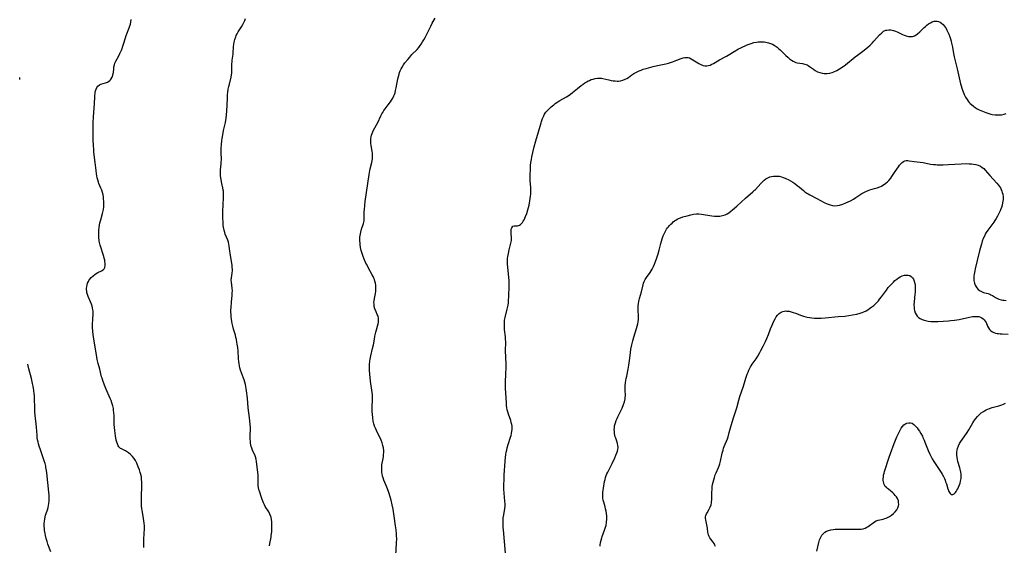
# Model space of a CAD drawing. Units: inches. Extents: x 2050551 to 2055989, y 179448 to 184894.
# Drawn here: x 2050633 to 2050933, y 181712 to 181873 of the extents above; entities that cross this region are included whole.
import ezdxf

# ---------------------------------------------------------------- set-up
doc = ezdxf.new("R2010")
doc.units = ezdxf.units.IN
doc.header["$MEASUREMENT"] = 0
doc.layers.add('c_27_T14S_R18E', color=5, linetype='Continuous')

msp = doc.modelspace()

# ---------------------------------------------------------------- linework, layer by layer
at = {"layer": 'c_27_T14S_R18E', "elevation": 1084}
for points in [[(2050632.71, 181854.4), (2050632.71, 181854.43), (2050632.7, 181854.99), (2050632.69, 181855.07)], [(2050642.23, 181710.28), (2050641.31, 181712.64), (2050641.03, 181713.48), (2050640.77, 181714.33), (2050640.55, 181715.23), (2050640.41, 181715.91), (2050640.29, 181716.76), (2050640.22, 181717.45), (2050640.19, 181718.14), (2050640.2, 181718.81), (2050640.26, 181719.64), (2050640.36, 181720.3), (2050640.49, 181720.96), (2050640.61, 181721.46), (2050640.76, 181721.95), (2050641.15, 181723.12), (2050641.36, 181723.8), (2050641.5, 181724.39), (2050641.6, 181725.07), (2050641.66, 181725.84), (2050641.68, 181726.62), (2050641.64, 181727.61), (2050641.57, 181728.5), (2050640.96, 181734.37), (2050640.86, 181735.13), (2050640.71, 181736.06), (2050640.62, 181736.43), (2050640.41, 181737.25), (2050640.16, 181738.06), (2050638.99, 181741.41), (2050638.62, 181742.55), (2050638.44, 181743.2), (2050638.28, 181743.85), (2050638.15, 181744.51), (2050638.04, 181745.19), (2050637.97, 181745.88), (2050637.79, 181748.35), (2050637.57, 181750.23), (2050637.42, 181751.8), (2050637.35, 181753.06), (2050637.3, 181754.17), (2050637.25, 181757.14), (2050637.2, 181757.95), (2050637.15, 181758.45), (2050637.02, 181759.55), (2050636.79, 181760.89), (2050636.63, 181761.65), (2050636.27, 181763.16), (2050635.51, 181766.12), (2050635.28, 181767.07), (2050635.18, 181767.56)]]:
    msp.add_lwpolyline(points, dxfattribs=at)
at = {"layer": 'c_27_T14S_R18E'}
for points in [[(2050670.56, 181711.63, 1086), (2050670.55, 181713.2, 1086), (2050670.57, 181714.17, 1086), (2050670.73, 181717.37, 1086), (2050670.73, 181718.27, 1086), (2050670.68, 181718.99, 1086), (2050670.6, 181719.7, 1086), (2050670.37, 181721.13, 1086), (2050670.05, 181722.88, 1086), (2050669.96, 181723.56, 1086), (2050669.88, 181724.24, 1086), (2050669.85, 181724.78, 1086), (2050669.84, 181725.96, 1086), (2050669.9, 181731.56, 1086), (2050669.87, 181732.5, 1086), (2050669.81, 181733.13, 1086), (2050669.68, 181733.84, 1086), (2050669.49, 181734.54, 1086), (2050669.22, 181735.35, 1086), (2050668.88, 181736.24, 1086), (2050668.39, 181737.36, 1086), (2050667.97, 181738.17, 1086), (2050667.58, 181738.77, 1086), (2050667.06, 181739.41, 1086), (2050666.51, 181739.99, 1086), (2050665.88, 181740.52, 1086), (2050665.24, 181740.95, 1086), (2050664.94, 181741.11, 1086), (2050663.79, 181741.68, 1086), (2050663.49, 181741.86, 1086), (2050663.23, 181742.07, 1086), (2050662.98, 181742.33, 1086), (2050662.76, 181742.64, 1086), (2050662.62, 181742.89, 1086), (2050662.48, 181743.22, 1086), (2050662.3, 181743.77, 1086), (2050662.15, 181744.37, 1086), (2050661.92, 181745.64, 1086), (2050661.67, 181747.35, 1086), (2050661.58, 181748.19, 1086), (2050661.52, 181749.19, 1086), (2050661.49, 181750.02, 1086), (2050661.47, 181751.84, 1086), (2050661.43, 181752.69, 1086), (2050661.35, 181753.53, 1086), (2050661.28, 181754, 1086), (2050661.08, 181754.88, 1086), (2050660.8, 181755.78, 1086), (2050660.55, 181756.45, 1086), (2050660.28, 181757.11, 1086), (2050658.97, 181760.17, 1086), (2050658.59, 181761.12, 1086), (2050658.04, 181762.57, 1086), (2050657.82, 181763.25, 1086), (2050657.68, 181763.73, 1086), (2050657.1, 181766.06, 1086), (2050656.63, 181767.78, 1086), (2050656.34, 181768.95, 1086), (2050656.08, 181770.35, 1086), (2050655.29, 181775.21, 1086), (2050655.12, 181776.59, 1086), (2050655.03, 181777.48, 1086), (2050654.94, 181778.81, 1086), (2050654.92, 181779.91, 1086), (2050654.95, 181781.05, 1086), (2050655.09, 181783.04, 1086), (2050655.07, 181783.77, 1086), (2050655.04, 181784.12, 1086), (2050654.94, 181784.7, 1086), (2050654.78, 181785.28, 1086), (2050654.58, 181785.86, 1086), (2050654.31, 181786.54, 1086), (2050653.62, 181788.19, 1086), (2050653.39, 181788.81, 1086), (2050653.21, 181789.44, 1086), (2050653.13, 181789.87, 1086), (2050653.09, 181790.29, 1086), (2050653.09, 181790.73, 1086), (2050653.13, 181791.16, 1086), (2050653.24, 181791.74, 1086), (2050653.42, 181792.3, 1086), (2050653.64, 181792.79, 1086), (2050653.78, 181793.05, 1086), (2050654.1, 181793.51, 1086), (2050654.53, 181794, 1086), (2050655.01, 181794.45, 1086), (2050655.73, 181795.02, 1086), (2050656.49, 181795.51, 1086), (2050657.6, 181796.07, 1086), (2050658.11, 181796.36, 1086), (2050658.42, 181796.66, 1086), (2050658.67, 181797.09, 1086), (2050658.8, 181797.71, 1086), (2050658.79, 181798.28, 1086), (2050658.71, 181798.87, 1086), (2050658.63, 181799.28, 1086), (2050658.46, 181799.93, 1086), (2050658.32, 181800.4, 1086), (2050657.25, 181803.86, 1086), (2050657.04, 181804.63, 1086), (2050656.96, 181805.05, 1086), (2050656.91, 181805.39, 1086), (2050656.83, 181806.15, 1086), (2050656.81, 181806.91, 1086), (2050656.84, 181807.73, 1086), (2050656.88, 181808.48, 1086), (2050656.95, 181809.23, 1086), (2050657.04, 181809.99, 1086), (2050657.18, 181810.73, 1086), (2050657.4, 181811.63, 1086), (2050657.99, 181813.56, 1086), (2050658.19, 181814.36, 1086), (2050658.26, 181814.76, 1086), (2050658.34, 181815.55, 1086), (2050658.37, 181816.35, 1086), (2050658.35, 181817.16, 1086), (2050658.3, 181817.99, 1086), (2050658.22, 181818.61, 1086), (2050658.12, 181819.24, 1086), (2050657.95, 181819.92, 1086), (2050657.73, 181820.61, 1086), (2050657.47, 181821.28, 1086), (2050656.87, 181822.73, 1086), (2050656.72, 181823.13, 1086), (2050656.52, 181823.77, 1086), (2050656.36, 181824.39, 1086), (2050656.23, 181825.02, 1086), (2050656.11, 181825.66, 1086), (2050655.97, 181826.69, 1086), (2050655.7, 181829.13, 1086), (2050655.33, 181832.22, 1086), (2050655.27, 181832.85, 1086), (2050655.17, 181834.52, 1086), (2050655.14, 181835.8, 1086), (2050655.11, 181839.48, 1086), (2050655.13, 181841.21, 1086), (2050655.22, 181843.03, 1086), (2050655.54, 181846.96, 1086), (2050655.59, 181849.12, 1086), (2050655.62, 181849.59, 1086), (2050655.67, 181850.05, 1086), (2050655.74, 181850.5, 1086), (2050655.84, 181850.93, 1086), (2050656.02, 181851.48, 1086), (2050656.25, 181851.97, 1086), (2050656.49, 181852.35, 1086), (2050656.99, 181852.83, 1086), (2050657.44, 181853.04, 1086), (2050658.86, 181853.41, 1086), (2050659.18, 181853.52, 1086), (2050659.44, 181853.63, 1086), (2050659.81, 181853.83, 1086), (2050660.16, 181854.08, 1086), (2050660.41, 181854.33, 1086), (2050660.64, 181854.61, 1086), (2050660.93, 181855.14, 1086), (2050661.13, 181855.73, 1086), (2050661.23, 181856.2, 1086), (2050661.29, 181856.6, 1086), (2050661.37, 181857.65, 1086), (2050661.44, 181858.25, 1086), (2050661.56, 181858.85, 1086), (2050661.76, 181859.42, 1086), (2050662.02, 181859.99, 1086), (2050662.92, 181861.66, 1086), (2050663.26, 181862.35, 1086), (2050663.54, 181862.96, 1086), (2050663.8, 181863.6, 1086), (2050664.16, 181864.57, 1086), (2050664.35, 181865.15, 1086), (2050664.93, 181867.14, 1086), (2050665.17, 181867.85, 1086), (2050665.37, 181868.38, 1086), (2050666.12, 181870.21, 1086), (2050666.31, 181870.77, 1086), (2050666.47, 181871.35, 1086), (2050666.62, 181872.02, 1086), (2050666.73, 181872.7, 1086)], [(2050694.23, 181834.46, 1088), (2050694.34, 181835.76, 1088), (2050694.41, 181836.38, 1088), (2050694.61, 181837.56, 1088), (2050694.87, 181838.81, 1088), (2050695.44, 181841.26, 1088), (2050695.67, 181842.61, 1088), (2050695.79, 181843.56, 1088), (2050695.91, 181844.89, 1088), (2050695.99, 181846.57, 1088), (2050696.07, 181848.77, 1088), (2050696.13, 181849.73, 1088), (2050696.21, 181850.58, 1088), (2050696.33, 181851.43, 1088), (2050696.49, 181852.28, 1088), (2050696.65, 181853.03, 1088), (2050697.18, 181855.13, 1088), (2050697.33, 181855.86, 1088), (2050697.4, 181856.34, 1088), (2050697.45, 181857.32, 1088), (2050697.44, 181859.2, 1088), (2050697.47, 181859.77, 1088), (2050697.53, 181860.34, 1088), (2050697.78, 181862.15, 1088), (2050697.81, 181862.54, 1088), (2050697.9, 181864.34, 1088), (2050697.99, 181865.18, 1088), (2050698.1, 181865.79, 1088), (2050698.31, 181866.64, 1088), (2050698.58, 181867.46, 1088), (2050698.73, 181867.81, 1088), (2050699, 181868.34, 1088), (2050699.35, 181868.92, 1088), (2050700.35, 181870.45, 1088), (2050700.79, 181871.19, 1088), (2050701.11, 181871.84, 1088), (2050701.35, 181872.42, 1088), (2050701.56, 181873.02, 1088)], [(2050747.48, 181709.17, 1090), (2050747.69, 181712.91, 1090), (2050747.71, 181714.4, 1090), (2050747.69, 181715.14, 1090), (2050747.65, 181715.82, 1090), (2050747.53, 181716.95, 1090), (2050747.37, 181718.18, 1090), (2050746.93, 181721.18, 1090), (2050746.58, 181723.28, 1090), (2050746.31, 181724.66, 1090), (2050745.99, 181726.03, 1090), (2050745.7, 181727.12, 1090), (2050745.29, 181728.44, 1090), (2050744.92, 181729.49, 1090), (2050744.73, 181729.98, 1090), (2050743.78, 181732.18, 1090), (2050743.53, 181732.9, 1090), (2050743.4, 181733.33, 1090), (2050743.25, 181734.03, 1090), (2050743.16, 181734.64, 1090), (2050743.12, 181735.25, 1090), (2050743.13, 181736.07, 1090), (2050743.21, 181736.83, 1090), (2050743.57, 181738.76, 1090), (2050743.65, 181739.27, 1090), (2050743.72, 181739.95, 1090), (2050743.75, 181740.55, 1090), (2050743.74, 181741.15, 1090), (2050743.66, 181742.03, 1090), (2050743.52, 181742.74, 1090), (2050743.27, 181743.54, 1090), (2050742.96, 181744.33, 1090), (2050741.52, 181747.29, 1090), (2050741.21, 181748.01, 1090), (2050740.97, 181748.64, 1090), (2050740.75, 181749.39, 1090), (2050740.57, 181750.17, 1090), (2050740.4, 181751.21, 1090), (2050740.3, 181752.26, 1090), (2050740.25, 181753.02, 1090), (2050740.24, 181753.77, 1090), (2050740.24, 181754.46, 1090), (2050740.31, 181756.82, 1090), (2050740.3, 181757.5, 1090), (2050740.27, 181758.19, 1090), (2050740.14, 181759.57, 1090), (2050739.74, 181762.38, 1090), (2050739.49, 181764.54, 1090), (2050739.41, 181765.61, 1090), (2050739.39, 181766.18, 1090), (2050739.38, 181766.81, 1090), (2050739.41, 181767.44, 1090), (2050739.49, 181768.47, 1090), (2050739.57, 181769.06, 1090), (2050739.66, 181769.57, 1090), (2050739.77, 181770.08, 1090), (2050740.36, 181772.35, 1090), (2050740.58, 181773.45, 1090), (2050740.88, 181775.17, 1090), (2050741.06, 181776.08, 1090), (2050741.34, 181777.32, 1090), (2050742.03, 181779.91, 1090), (2050742.14, 181780.41, 1090), (2050742.2, 181780.9, 1090), (2050742.2, 181781.24, 1090), (2050742.15, 181781.6, 1090), (2050742, 181782.15, 1090), (2050741.77, 181782.7, 1090), (2050741.42, 181783.5, 1090), (2050741.04, 181784.48, 1090), (2050740.86, 181785.2, 1090), (2050740.78, 181785.82, 1090), (2050740.75, 181786.43, 1090), (2050740.78, 181786.92, 1090), (2050740.9, 181787.64, 1090), (2050741.24, 181789.12, 1090), (2050741.32, 181789.69, 1090), (2050741.38, 181790.28, 1090), (2050741.38, 181790.93, 1090), (2050741.34, 181791.62, 1090), (2050741.24, 181792.28, 1090), (2050741.08, 181792.93, 1090), (2050740.93, 181793.39, 1090), (2050740.75, 181793.84, 1090), (2050740.5, 181794.35, 1090), (2050740.23, 181794.86, 1090), (2050739.09, 181796.88, 1090), (2050738.56, 181797.93, 1090), (2050738.33, 181798.42, 1090), (2050737.82, 181799.62, 1090), (2050737.5, 181800.41, 1090), (2050737.28, 181801.02, 1090), (2050737.08, 181801.64, 1090), (2050736.91, 181802.24, 1090), (2050736.7, 181803.15, 1090), (2050736.57, 181804.02, 1090), (2050736.51, 181804.57, 1090), (2050736.48, 181805.11, 1090), (2050736.47, 181805.71, 1090), (2050736.5, 181806.31, 1090), (2050736.55, 181806.84, 1090), (2050736.62, 181807.36, 1090), (2050736.71, 181807.87, 1090), (2050736.93, 181808.71, 1090), (2050737.54, 181810.48, 1090), (2050737.65, 181810.91, 1090), (2050737.74, 181811.34, 1090), (2050737.79, 181811.79, 1090), (2050737.82, 181812.26, 1090), (2050737.82, 181813.99, 1090), (2050737.85, 181814.72, 1090), (2050737.97, 181815.97, 1090), (2050738.13, 181817.21, 1090), (2050739.31, 181825.42, 1090), (2050739.52, 181826.61, 1090), (2050739.64, 181827.17, 1090), (2050740.1, 181829.09, 1090), (2050740.2, 181829.63, 1090), (2050740.27, 181830.27, 1090), (2050740.31, 181830.91, 1090), (2050740.31, 181831.54, 1090), (2050740.28, 181832.04, 1090), (2050740.23, 181832.48, 1090), (2050739.9, 181834.36, 1090), (2050739.84, 181834.82, 1090), (2050739.81, 181835.28, 1090), (2050739.8, 181835.79, 1090), (2050739.84, 181836.31, 1090), (2050739.93, 181836.96, 1090), (2050740.04, 181837.43, 1090), (2050740.18, 181837.89, 1090), (2050740.4, 181838.46, 1090), (2050740.62, 181838.91, 1090), (2050741.92, 181841.34, 1090), (2050742.88, 181843.32, 1090), (2050743.21, 181843.93, 1090), (2050743.43, 181844.32, 1090), (2050743.82, 181844.94, 1090), (2050744.2, 181845.47, 1090), (2050745.11, 181846.67, 1090), (2050745.79, 181847.64, 1090), (2050746.12, 181848.16, 1090), (2050746.48, 181848.77, 1090), (2050746.8, 181849.4, 1090), (2050747.01, 181849.89, 1090), (2050747.19, 181850.39, 1090), (2050747.37, 181851.03, 1090), (2050747.55, 181851.84, 1090), (2050748.07, 181854.67, 1090), (2050748.23, 181855.34, 1090), (2050748.41, 181856, 1090), (2050748.59, 181856.53, 1090), (2050748.81, 181857.06, 1090), (2050749.08, 181857.65, 1090), (2050749.4, 181858.22, 1090), (2050749.81, 181858.88, 1090), (2050750.23, 181859.48, 1090), (2050751.05, 181860.52, 1090), (2050751.71, 181861.28, 1090), (2050752.36, 181862, 1090), (2050753.9, 181863.62, 1090), (2050754.42, 181864.22, 1090), (2050754.91, 181864.84, 1090), (2050755.18, 181865.23, 1090), (2050755.6, 181865.9, 1090), (2050755.98, 181866.57, 1090), (2050756.34, 181867.25, 1090), (2050758.08, 181870.73, 1090), (2050758.55, 181871.62, 1090), (2050759.43, 181873.17, 1090)], [(2050780.93, 181709.91, 1092), (2050780.24, 181716.95, 1092), (2050780.17, 181717.74, 1092), (2050780.14, 181718.5, 1092), (2050780.14, 181719.22, 1092), (2050780.17, 181719.92, 1092), (2050780.23, 181720.62, 1092), (2050780.36, 181721.54, 1092), (2050780.7, 181723.49, 1092), (2050780.77, 181724.24, 1092), (2050780.77, 181724.97, 1092), (2050780.73, 181725.71, 1092), (2050780.5, 181728.16, 1092), (2050780.43, 181729.37, 1092), (2050780.4, 181730.18, 1092), (2050780.4, 181730.98, 1092), (2050780.44, 181732.2, 1092), (2050780.52, 181733.77, 1092), (2050780.79, 181737.83, 1092), (2050780.91, 181739.14, 1092), (2050781, 181739.84, 1092), (2050781.14, 181740.66, 1092), (2050781.28, 181741.35, 1092), (2050781.44, 181742.04, 1092), (2050781.74, 181743.08, 1092), (2050782.47, 181745.26, 1092), (2050782.6, 181745.74, 1092), (2050782.76, 181746.4, 1092), (2050782.87, 181747.06, 1092), (2050782.91, 181747.6, 1092), (2050782.92, 181748.13, 1092), (2050782.88, 181748.64, 1092), (2050782.81, 181749.14, 1092), (2050782.67, 181749.75, 1092), (2050782.5, 181750.36, 1092), (2050781.84, 181752.31, 1092), (2050781.62, 181753, 1092), (2050781.45, 181753.63, 1092), (2050781.32, 181754.27, 1092), (2050781.22, 181754.97, 1092), (2050781.15, 181755.78, 1092), (2050780.99, 181758.76, 1092), (2050780.92, 181760.17, 1092), (2050780.92, 181761.74, 1092), (2050781.04, 181764.91, 1092), (2050781.07, 181766.16, 1092), (2050781.05, 181767.4, 1092), (2050780.97, 181769.88, 1092), (2050780.93, 181771.44, 1092), (2050780.95, 181774.51, 1092), (2050780.93, 181775.13, 1092), (2050780.87, 181775.89, 1092), (2050780.63, 181778.16, 1092), (2050780.58, 181779.01, 1092), (2050780.56, 181779.81, 1092), (2050780.6, 181780.61, 1092), (2050780.64, 181781, 1092), (2050780.81, 181781.83, 1092), (2050781.44, 181784.33, 1092), (2050781.67, 181785.54, 1092), (2050781.77, 181786.25, 1092), (2050781.85, 181786.97, 1092), (2050781.93, 181788.19, 1092), (2050782.01, 181791.47, 1092), (2050782.01, 181792.3, 1092), (2050781.98, 181793.12, 1092), (2050781.92, 181794.04, 1092), (2050781.6, 181797.19, 1092), (2050781.53, 181798.03, 1092), (2050781.51, 181798.62, 1092), (2050781.51, 181799.2, 1092), (2050781.55, 181799.79, 1092), (2050781.62, 181800.38, 1092), (2050781.78, 181801.33, 1092), (2050782.05, 181802.49, 1092), (2050782.56, 181804.45, 1092), (2050782.65, 181804.85, 1092), (2050782.7, 181805.24, 1092), (2050782.73, 181805.68, 1092), (2050782.72, 181806.1, 1092), (2050782.6, 181807.38, 1092), (2050782.59, 181808.14, 1092), (2050782.67, 181808.76, 1092), (2050782.81, 181809.2, 1092), (2050783.17, 181809.63, 1092), (2050783.52, 181809.75, 1092), (2050784.57, 181809.79, 1092), (2050784.85, 181809.84, 1092), (2050785.14, 181809.94, 1092), (2050785.47, 181810.15, 1092), (2050785.79, 181810.44, 1092), (2050786.09, 181810.8, 1092), (2050786.32, 181811.16, 1092), (2050786.54, 181811.55, 1092), (2050786.79, 181812.07, 1092), (2050787.02, 181812.62, 1092), (2050787.36, 181813.56, 1092), (2050787.71, 181814.64, 1092), (2050787.9, 181815.35, 1092), (2050788.07, 181816.08, 1092), (2050788.33, 181817.38, 1092), (2050788.44, 181818.07, 1092), (2050788.53, 181818.77, 1092), (2050788.6, 181819.47, 1092), (2050788.63, 181820.06, 1092), (2050788.63, 181820.71, 1092), (2050788.58, 181821.61, 1092), (2050788.44, 181823.54, 1092), (2050788.43, 181824.33, 1092), (2050788.43, 181825.13, 1092), (2050788.5, 181827.17, 1092), (2050788.56, 181828.14, 1092), (2050788.66, 181829.12, 1092), (2050788.78, 181829.98, 1092), (2050788.91, 181830.78, 1092), (2050789.2, 181832.16, 1092), (2050789.62, 181833.88, 1092), (2050790.12, 181835.75, 1092), (2050791.73, 181841.17, 1092), (2050791.89, 181841.65, 1092), (2050792.2, 181842.5, 1092), (2050792.56, 181843.3, 1092), (2050792.84, 181843.8, 1092), (2050793.25, 181844.4, 1092), (2050793.73, 181844.96, 1092), (2050794.1, 181845.35, 1092), (2050794.85, 181846.05, 1092), (2050795.63, 181846.71, 1092), (2050796.06, 181847.05, 1092), (2050796.81, 181847.59, 1092), (2050797.5, 181848.03, 1092), (2050799.47, 181849.13, 1092), (2050800.01, 181849.46, 1092), (2050800.76, 181849.98, 1092), (2050801.37, 181850.47, 1092), (2050802.83, 181851.65, 1092), (2050804.02, 181852.59, 1092), (2050804.56, 181853, 1092), (2050805.13, 181853.38, 1092), (2050805.7, 181853.73, 1092), (2050806.12, 181853.96, 1092), (2050806.55, 181854.16, 1092), (2050807.08, 181854.38, 1092), (2050807.61, 181854.56, 1092), (2050808.3, 181854.74, 1092), (2050808.99, 181854.84, 1092), (2050809.37, 181854.85, 1092), (2050810.15, 181854.79, 1092), (2050810.62, 181854.72, 1092), (2050812.46, 181854.3, 1092), (2050813.11, 181854.16, 1092), (2050813.73, 181854.04, 1092), (2050814.36, 181853.96, 1092), (2050814.97, 181853.93, 1092), (2050815.4, 181853.94, 1092), (2050815.94, 181854, 1092), (2050816.71, 181854.19, 1092), (2050817.43, 181854.48, 1092), (2050817.91, 181854.75, 1092), (2050818.37, 181855.06, 1092), (2050819.42, 181855.81, 1092), (2050820.09, 181856.24, 1092), (2050820.81, 181856.65, 1092), (2050821.24, 181856.86, 1092), (2050821.68, 181857.07, 1092), (2050822.29, 181857.31, 1092), (2050822.92, 181857.54, 1092), (2050823.79, 181857.81, 1092), (2050825.96, 181858.4, 1092), (2050827.22, 181858.7, 1092), (2050829.81, 181859.21, 1092), (2050830.65, 181859.43, 1092), (2050831.83, 181859.83, 1092), (2050834.44, 181860.8, 1092), (2050835.05, 181861, 1092), (2050835.63, 181861.13, 1092), (2050836.17, 181861.17, 1092), (2050836.58, 181861.12, 1092), (2050837.04, 181860.98, 1092), (2050837.54, 181860.74, 1092), (2050838.03, 181860.43, 1092), (2050839.02, 181859.77, 1092), (2050839.84, 181859.28, 1092), (2050840.5, 181858.96, 1092), (2050841.17, 181858.72, 1092), (2050841.73, 181858.61, 1092), (2050842.29, 181858.6, 1092), (2050842.82, 181858.67, 1092), (2050843.34, 181858.83, 1092), (2050843.87, 181859.06, 1092), (2050844.4, 181859.34, 1092), (2050846.22, 181860.4, 1092), (2050848.27, 181861.51, 1092), (2050848.84, 181861.84, 1092), (2050850.65, 181862.94, 1092), (2050851.98, 181863.73, 1092), (2050852.52, 181864.02, 1092), (2050853.25, 181864.39, 1092), (2050854, 181864.73, 1092), (2050854.62, 181865, 1092), (2050855.81, 181865.45, 1092), (2050856.62, 181865.68, 1092), (2050857.51, 181865.85, 1092), (2050858.02, 181865.91, 1092), (2050858.54, 181865.94, 1092), (2050859.38, 181865.92, 1092), (2050859.85, 181865.87, 1092), (2050860.32, 181865.8, 1092), (2050861.16, 181865.6, 1092), (2050861.76, 181865.4, 1092), (2050862.33, 181865.15, 1092), (2050862.88, 181864.85, 1092), (2050863.21, 181864.64, 1092), (2050863.73, 181864.25, 1092), (2050864.21, 181863.85, 1092), (2050864.67, 181863.43, 1092), (2050866.43, 181861.72, 1092), (2050867, 181861.2, 1092), (2050867.57, 181860.72, 1092), (2050868.1, 181860.32, 1092), (2050868.64, 181859.99, 1092), (2050869.05, 181859.78, 1092), (2050869.49, 181859.62, 1092), (2050869.91, 181859.51, 1092), (2050871.48, 181859.31, 1092), (2050871.85, 181859.24, 1092), (2050872.22, 181859.14, 1092), (2050872.9, 181858.86, 1092), (2050873.26, 181858.66, 1092), (2050873.61, 181858.43, 1092), (2050874.88, 181857.52, 1092), (2050875.38, 181857.19, 1092), (2050876.09, 181856.8, 1092), (2050876.84, 181856.52, 1092), (2050877.48, 181856.37, 1092), (2050878.14, 181856.27, 1092), (2050878.45, 181856.25, 1092), (2050879.04, 181856.26, 1092), (2050879.79, 181856.36, 1092), (2050880.53, 181856.55, 1092), (2050881.06, 181856.74, 1092), (2050882, 181857.18, 1092), (2050882.76, 181857.63, 1092), (2050883.58, 181858.17, 1092), (2050884.58, 181858.9, 1092), (2050887.53, 181861.29, 1092), (2050888.25, 181861.85, 1092), (2050890.33, 181863.4, 1092), (2050891.42, 181864.27, 1092), (2050892.1, 181864.88, 1092), (2050892.74, 181865.51, 1092), (2050893.27, 181866.08, 1092), (2050895.04, 181868.04, 1092), (2050895.66, 181868.66, 1092), (2050896.26, 181869.13, 1092), (2050896.91, 181869.45, 1092), (2050897.18, 181869.52, 1092), (2050897.81, 181869.59, 1092), (2050898.47, 181869.54, 1092), (2050898.88, 181869.46, 1092), (2050899.3, 181869.35, 1092), (2050899.84, 181869.16, 1092), (2050900.38, 181868.93, 1092), (2050902.05, 181868.13, 1092), (2050902.49, 181867.95, 1092), (2050903.16, 181867.72, 1092), (2050903.85, 181867.56, 1092), (2050904.48, 181867.51, 1092), (2050905.1, 181867.58, 1092), (2050905.66, 181867.78, 1092), (2050906.19, 181868.08, 1092), (2050906.57, 181868.36, 1092), (2050907.29, 181868.98, 1092), (2050908.65, 181870.29, 1092), (2050909.04, 181870.64, 1092), (2050909.43, 181870.98, 1092), (2050909.96, 181871.39, 1092), (2050910.51, 181871.75, 1092), (2050911.09, 181872.03, 1092), (2050911.67, 181872.2, 1092), (2050912.13, 181872.24, 1092), (2050912.59, 181872.2, 1092), (2050912.97, 181872.11, 1092), (2050913.47, 181871.91, 1092), (2050913.94, 181871.62, 1092), (2050914.46, 181871.17, 1092), (2050914.75, 181870.84, 1092), (2050915.06, 181870.41, 1092), (2050915.34, 181869.95, 1092), (2050915.58, 181869.5, 1092), (2050915.87, 181868.9, 1092), (2050916.13, 181868.26, 1092), (2050916.44, 181867.42, 1092), (2050916.64, 181866.79, 1092), (2050916.82, 181866.15, 1092), (2050916.98, 181865.5, 1092), (2050917.24, 181864.25, 1092), (2050917.6, 181862.33, 1092), (2050917.82, 181861.3, 1092), (2050918.7, 181857.65, 1092), (2050919.48, 181854.05, 1092), (2050919.71, 181853.11, 1092), (2050919.88, 181852.46, 1092), (2050920.08, 181851.8, 1092), (2050920.31, 181851.15, 1092), (2050920.71, 181850.15, 1092), (2050920.85, 181849.85, 1092), (2050921.25, 181849.05, 1092), (2050921.71, 181848.29, 1092), (2050922.02, 181847.85, 1092), (2050922.36, 181847.44, 1092), (2050922.7, 181847.08, 1092), (2050923.05, 181846.74, 1092), (2050923.65, 181846.25, 1092), (2050924.22, 181845.86, 1092), (2050924.82, 181845.5, 1092), (2050925.35, 181845.21, 1092), (2050925.86, 181844.96, 1092), (2050926.39, 181844.73, 1092), (2050927.46, 181844.32, 1092), (2050928.07, 181844.11, 1092), (2050928.98, 181843.86, 1092), (2050929.41, 181843.76, 1092), (2050930.24, 181843.63, 1092), (2050930.81, 181843.59, 1092), (2050931.38, 181843.59, 1092), (2050932.24, 181843.67, 1092), (2050933.04, 181843.86, 1092), (2050933.62, 181844.06, 1092)], [(2050708.92, 181712.11, 1088), (2050709.03, 181712.81, 1088), (2050709.38, 181714.72, 1088), (2050709.45, 181715.25, 1088), (2050709.51, 181715.77, 1088), (2050709.56, 181716.5, 1088), (2050709.58, 181717.23, 1088), (2050709.61, 181718.8, 1088), (2050709.59, 181719.49, 1088), (2050709.52, 181720.17, 1088), (2050709.4, 181720.83, 1088), (2050709.31, 181721.11, 1088), (2050709.02, 181721.83, 1088), (2050708.65, 181722.52, 1088), (2050707.59, 181724.15, 1088), (2050707.33, 181724.62, 1088), (2050707.06, 181725.19, 1088), (2050706.84, 181725.73, 1088), (2050706.64, 181726.29, 1088), (2050706.35, 181727.15, 1088), (2050705.91, 181728.52, 1088), (2050705.68, 181729.34, 1088), (2050705.58, 181729.8, 1088), (2050705.47, 181730.54, 1088), (2050705.43, 181731.34, 1088), (2050705.45, 181733.18, 1088), (2050705.43, 181733.83, 1088), (2050705.38, 181734.47, 1088), (2050704.95, 181737.9, 1088), (2050704.84, 181738.42, 1088), (2050704.7, 181738.93, 1088), (2050704.48, 181739.57, 1088), (2050703.74, 181741.29, 1088), (2050703.51, 181741.87, 1088), (2050703.32, 181742.47, 1088), (2050703.2, 181742.97, 1088), (2050703.12, 181743.48, 1088), (2050703.06, 181744.09, 1088), (2050703.03, 181744.64, 1088), (2050703.03, 181745.84, 1088), (2050703.07, 181747.58, 1088), (2050703.06, 181748.15, 1088), (2050702.99, 181749.25, 1088), (2050702.78, 181751.16, 1088), (2050702.39, 181754.18, 1088), (2050702.15, 181757.16, 1088), (2050702.07, 181757.94, 1088), (2050701.98, 181758.75, 1088), (2050701.78, 181760.11, 1088), (2050701.54, 181761.32, 1088), (2050701.37, 181762.06, 1088), (2050701.16, 181762.79, 1088), (2050701, 181763.27, 1088), (2050700.1, 181765.68, 1088), (2050699.88, 181766.4, 1088), (2050699.73, 181767.03, 1088), (2050699.62, 181767.68, 1088), (2050699.54, 181768.34, 1088), (2050699.46, 181769.22, 1088), (2050699.31, 181771.62, 1088), (2050699.21, 181772.66, 1088), (2050699.07, 181773.7, 1088), (2050698.98, 181774.23, 1088), (2050698.81, 181775.08, 1088), (2050698.67, 181775.69, 1088), (2050698.49, 181776.36, 1088), (2050697.93, 181778.26, 1088), (2050697.7, 181779.12, 1088), (2050697.5, 181780.01, 1088), (2050697.38, 181780.62, 1088), (2050697.29, 181781.24, 1088), (2050697.22, 181781.96, 1088), (2050697.16, 181782.74, 1088), (2050697.14, 181783.46, 1088), (2050697.14, 181784.18, 1088), (2050697.16, 181784.85, 1088), (2050697.27, 181786.47, 1088), (2050697.49, 181788.64, 1088), (2050697.54, 181789.29, 1088), (2050697.56, 181789.92, 1088), (2050697.51, 181790.76, 1088), (2050697.28, 181792.54, 1088), (2050697.24, 181793.2, 1088), (2050697.28, 181793.86, 1088), (2050697.5, 181795.31, 1088), (2050697.58, 181796.12, 1088), (2050697.58, 181796.5, 1088), (2050697.55, 181797.09, 1088), (2050697.48, 181797.68, 1088), (2050696.87, 181801.42, 1088), (2050696.78, 181802.07, 1088), (2050696.63, 181803.51, 1088), (2050696.53, 181804.17, 1088), (2050696.39, 181804.81, 1088), (2050696.2, 181805.39, 1088), (2050695.42, 181807.18, 1088), (2050695.23, 181807.69, 1088), (2050695.03, 181808.41, 1088), (2050694.94, 181808.86, 1088), (2050694.87, 181809.31, 1088), (2050694.81, 181809.9, 1088), (2050694.74, 181811.13, 1088), (2050694.71, 181811.94, 1088), (2050694.69, 181814.18, 1088), (2050694.72, 181816.21, 1088), (2050694.86, 181818.44, 1088), (2050694.88, 181819.14, 1088), (2050694.87, 181819.79, 1088), (2050694.82, 181820.32, 1088), (2050694.78, 181820.63, 1088), (2050694.63, 181821.41, 1088), (2050694.34, 181822.72, 1088), (2050694.13, 181823.85, 1088), (2050694.05, 181824.47, 1088), (2050693.99, 181825.03, 1088), (2050693.96, 181825.56, 1088), (2050693.95, 181826.08, 1088), (2050693.99, 181826.81, 1088), (2050694.16, 181828.66, 1088), (2050694.2, 181829.24, 1088), (2050694.22, 181830.02, 1088), (2050694.2, 181832.19, 1088), (2050694.2, 181833.49, 1088), (2050694.23, 181834.46, 1088)], [(2050809.75, 181711.98, 1094), (2050809.79, 181712.35, 1094), (2050809.91, 181713.12, 1094), (2050810.07, 181713.84, 1094), (2050810.27, 181714.55, 1094), (2050810.4, 181714.98, 1094), (2050811.22, 181717.19, 1094), (2050811.43, 181717.84, 1094), (2050811.56, 181718.37, 1094), (2050811.73, 181719.37, 1094), (2050811.79, 181720.23, 1094), (2050811.76, 181721.27, 1094), (2050811.69, 181721.98, 1094), (2050811.57, 181722.68, 1094), (2050811.42, 181723.38, 1094), (2050811.26, 181724.04, 1094), (2050810.89, 181725.4, 1094), (2050810.73, 181726.06, 1094), (2050810.61, 181726.71, 1094), (2050810.56, 181727.23, 1094), (2050810.54, 181727.59, 1094), (2050810.57, 181728.36, 1094), (2050810.66, 181729.13, 1094), (2050810.75, 181729.7, 1094), (2050811.11, 181731.75, 1094), (2050811.25, 181732.38, 1094), (2050811.42, 181733, 1094), (2050811.61, 181733.53, 1094), (2050811.82, 181734.05, 1094), (2050812.1, 181734.64, 1094), (2050813.44, 181737.26, 1094), (2050814.27, 181739.02, 1094), (2050814.58, 181739.74, 1094), (2050814.88, 181740.48, 1094), (2050815.05, 181740.99, 1094), (2050815.17, 181741.5, 1094), (2050815.24, 181742.15, 1094), (2050815.18, 181742.82, 1094), (2050815.08, 181743.28, 1094), (2050814.95, 181743.75, 1094), (2050814.53, 181744.97, 1094), (2050814.4, 181745.41, 1094), (2050814.28, 181745.9, 1094), (2050814.18, 181746.4, 1094), (2050814.1, 181747.14, 1094), (2050814.09, 181747.63, 1094), (2050814.11, 181748.13, 1094), (2050814.19, 181748.74, 1094), (2050814.32, 181749.35, 1094), (2050814.41, 181749.64, 1094), (2050814.65, 181750.34, 1094), (2050814.94, 181751.02, 1094), (2050815.16, 181751.5, 1094), (2050816.08, 181753.33, 1094), (2050816.46, 181754.16, 1094), (2050816.91, 181755.25, 1094), (2050817.2, 181756.1, 1094), (2050817.39, 181756.96, 1094), (2050817.44, 181757.36, 1094), (2050817.46, 181757.94, 1094), (2050817.41, 181759.68, 1094), (2050817.4, 181760.26, 1094), (2050817.43, 181760.89, 1094), (2050817.53, 181761.92, 1094), (2050817.72, 181763.13, 1094), (2050817.86, 181763.87, 1094), (2050818.34, 181766.02, 1094), (2050818.56, 181767.26, 1094), (2050818.76, 181768.68, 1094), (2050819.03, 181771.03, 1094), (2050819.18, 181772.12, 1094), (2050819.44, 181773.45, 1094), (2050819.73, 181774.63, 1094), (2050820.05, 181775.76, 1094), (2050820.9, 181778.47, 1094), (2050821.1, 181779.17, 1094), (2050821.26, 181779.85, 1094), (2050821.38, 181780.52, 1094), (2050821.45, 181781.18, 1094), (2050821.47, 181781.84, 1094), (2050821.45, 181782.42, 1094), (2050821.37, 181783.86, 1094), (2050821.36, 181784.71, 1094), (2050821.39, 181785.38, 1094), (2050821.46, 181786.05, 1094), (2050821.56, 181786.72, 1094), (2050821.67, 181787.23, 1094), (2050821.76, 181787.59, 1094), (2050822.36, 181789.63, 1094), (2050822.9, 181791.8, 1094), (2050823.04, 181792.29, 1094), (2050823.22, 181792.75, 1094), (2050823.54, 181793.36, 1094), (2050823.92, 181793.95, 1094), (2050825.04, 181795.53, 1094), (2050825.36, 181796.03, 1094), (2050825.66, 181796.55, 1094), (2050826.08, 181797.37, 1094), (2050826.4, 181798.11, 1094), (2050826.69, 181798.86, 1094), (2050827.08, 181800.04, 1094), (2050827.43, 181801.22, 1094), (2050827.73, 181802.29, 1094), (2050828.27, 181804.33, 1094), (2050828.7, 181805.84, 1094), (2050829.01, 181806.71, 1094), (2050829.27, 181807.34, 1094), (2050829.57, 181807.96, 1094), (2050830.04, 181808.73, 1094), (2050830.32, 181809.13, 1094), (2050830.63, 181809.51, 1094), (2050830.97, 181809.9, 1094), (2050831.32, 181810.27, 1094), (2050831.69, 181810.62, 1094), (2050832.06, 181810.95, 1094), (2050832.44, 181811.25, 1094), (2050832.84, 181811.53, 1094), (2050833.23, 181811.77, 1094), (2050833.64, 181811.99, 1094), (2050834.24, 181812.25, 1094), (2050835.03, 181812.51, 1094), (2050836.27, 181812.84, 1094), (2050837.4, 181813.11, 1094), (2050838.27, 181813.28, 1094), (2050839.14, 181813.39, 1094), (2050839.85, 181813.4, 1094), (2050840.72, 181813.33, 1094), (2050843.87, 181812.83, 1094), (2050844.67, 181812.74, 1094), (2050845.35, 181812.71, 1094), (2050845.81, 181812.71, 1094), (2050846.26, 181812.74, 1094), (2050847.1, 181812.88, 1094), (2050847.53, 181813, 1094), (2050847.95, 181813.15, 1094), (2050848.51, 181813.44, 1094), (2050849.04, 181813.78, 1094), (2050849.65, 181814.25, 1094), (2050850.13, 181814.64, 1094), (2050851.44, 181815.79, 1094), (2050854.11, 181818.25, 1094), (2050856.35, 181820.14, 1094), (2050856.86, 181820.61, 1094), (2050857.16, 181820.9, 1094), (2050858.81, 181822.7, 1094), (2050859.18, 181823.08, 1094), (2050859.83, 181823.68, 1094), (2050860.36, 181824.09, 1094), (2050860.92, 181824.43, 1094), (2050861.5, 181824.68, 1094), (2050862.08, 181824.84, 1094), (2050862.68, 181824.92, 1094), (2050863.46, 181824.95, 1094), (2050864.34, 181824.87, 1094), (2050865.13, 181824.71, 1094), (2050865.65, 181824.55, 1094), (2050866.17, 181824.36, 1094), (2050866.65, 181824.15, 1094), (2050867.13, 181823.91, 1094), (2050867.83, 181823.52, 1094), (2050868.52, 181823.1, 1094), (2050869.18, 181822.66, 1094), (2050869.9, 181822.12, 1094), (2050870.61, 181821.54, 1094), (2050871.77, 181820.54, 1094), (2050872.24, 181820.18, 1094), (2050872.81, 181819.77, 1094), (2050873.26, 181819.49, 1094), (2050873.72, 181819.24, 1094), (2050875.83, 181818.15, 1094), (2050878.14, 181816.9, 1094), (2050879.07, 181816.46, 1094), (2050879.93, 181816.13, 1094), (2050880.66, 181815.93, 1094), (2050881.39, 181815.86, 1094), (2050882.11, 181815.93, 1094), (2050882.84, 181816.1, 1094), (2050883.77, 181816.42, 1094), (2050884.68, 181816.78, 1094), (2050885.44, 181817.11, 1094), (2050886.11, 181817.42, 1094), (2050887.09, 181817.95, 1094), (2050887.82, 181818.4, 1094), (2050889.56, 181819.58, 1094), (2050890.21, 181819.96, 1094), (2050890.78, 181820.23, 1094), (2050891.54, 181820.53, 1094), (2050892.08, 181820.71, 1094), (2050893.43, 181821.11, 1094), (2050894.3, 181821.39, 1094), (2050895.11, 181821.71, 1094), (2050895.57, 181821.91, 1094), (2050896, 181822.15, 1094), (2050896.5, 181822.47, 1094), (2050896.96, 181822.83, 1094), (2050897.39, 181823.22, 1094), (2050897.8, 181823.63, 1094), (2050898.4, 181824.32, 1094), (2050898.8, 181824.84, 1094), (2050899.2, 181825.38, 1094), (2050899.82, 181826.3, 1094), (2050900.74, 181827.74, 1094), (2050901.1, 181828.23, 1094), (2050901.46, 181828.68, 1094), (2050901.87, 181829.1, 1094), (2050902.28, 181829.41, 1094), (2050902.71, 181829.61, 1094), (2050903.16, 181829.68, 1094), (2050903.64, 181829.67, 1094), (2050904.07, 181829.61, 1094), (2050905.58, 181829.35, 1094), (2050907.36, 181829.17, 1094), (2050908.31, 181829.05, 1094), (2050910.54, 181828.62, 1094), (2050911.49, 181828.48, 1094), (2050912.05, 181828.43, 1094), (2050912.61, 181828.4, 1094), (2050913.35, 181828.38, 1094), (2050914.44, 181828.39, 1094), (2050916, 181828.45, 1094), (2050919.92, 181828.69, 1094), (2050921.66, 181828.74, 1094), (2050922.36, 181828.73, 1094), (2050923.05, 181828.69, 1094), (2050923.71, 181828.62, 1094), (2050924.42, 181828.49, 1094), (2050925.1, 181828.31, 1094), (2050925.79, 181828, 1094), (2050926.35, 181827.61, 1094), (2050926.8, 181827.21, 1094), (2050927.23, 181826.75, 1094), (2050928.61, 181825.17, 1094), (2050930.8, 181822.77, 1094), (2050931.31, 181822.15, 1094), (2050931.61, 181821.74, 1094), (2050931.88, 181821.32, 1094), (2050932.12, 181820.86, 1094), (2050932.31, 181820.39, 1094), (2050932.45, 181819.98, 1094), (2050932.58, 181819.4, 1094), (2050932.67, 181818.59, 1094), (2050932.67, 181817.77, 1094), (2050932.62, 181817.25, 1094), (2050932.56, 181816.78, 1094), (2050932.4, 181816.09, 1094), (2050932.2, 181815.4, 1094), (2050931.93, 181814.69, 1094), (2050931.77, 181814.3, 1094), (2050931.51, 181813.73, 1094), (2050930.98, 181812.7, 1094), (2050930.59, 181812.02, 1094), (2050930.18, 181811.36, 1094), (2050929.83, 181810.84, 1094), (2050929.31, 181810.11, 1094), (2050928.05, 181808.46, 1094), (2050927.55, 181807.72, 1094), (2050927.37, 181807.41, 1094), (2050926.98, 181806.65, 1094), (2050926.65, 181805.86, 1094), (2050926.35, 181805.04, 1094), (2050926.08, 181804.18, 1094), (2050925.69, 181802.81, 1094), (2050925.51, 181802.09, 1094), (2050924.83, 181799.16, 1094), (2050924.16, 181796.62, 1094), (2050924.03, 181796.05, 1094), (2050923.83, 181794.99, 1094), (2050923.76, 181794.36, 1094), (2050923.74, 181793.89, 1094), (2050923.75, 181793.43, 1094), (2050923.78, 181793.06, 1094), (2050923.93, 181792.32, 1094), (2050924.14, 181791.7, 1094), (2050924.44, 181791.14, 1094), (2050924.65, 181790.84, 1094), (2050925.14, 181790.33, 1094), (2050925.71, 181789.93, 1094), (2050926.31, 181789.62, 1094), (2050926.73, 181789.46, 1094), (2050927.15, 181789.33, 1094), (2050928.12, 181789.08, 1094), (2050928.7, 181788.89, 1094), (2050928.96, 181788.76, 1094), (2050929.43, 181788.5, 1094), (2050930.36, 181787.89, 1094), (2050930.77, 181787.68, 1094), (2050931.43, 181787.4, 1094), (2050932.15, 181787.2, 1094), (2050932.57, 181787.12, 1094), (2050933.05, 181787.06, 1094), (2050933.65, 181787.02, 1094)], [(2050844.93, 181711.89, 1096), (2050844.8, 181712.36, 1096), (2050844.55, 181712.85, 1096), (2050844.27, 181713.25, 1096), (2050843.53, 181714.15, 1096), (2050843.22, 181714.58, 1096), (2050842.93, 181715.14, 1096), (2050842.8, 181715.5, 1096), (2050842.7, 181715.87, 1096), (2050842.63, 181716.25, 1096), (2050842.5, 181717.46, 1096), (2050842.43, 181718.02, 1096), (2050842.32, 181718.51, 1096), (2050842.07, 181719.52, 1096), (2050841.97, 181720.03, 1096), (2050841.92, 181720.5, 1096), (2050841.94, 181720.97, 1096), (2050842.04, 181721.42, 1096), (2050842.2, 181721.86, 1096), (2050842.39, 181722.23, 1096), (2050843.03, 181723.31, 1096), (2050843.37, 181723.93, 1096), (2050843.62, 181724.6, 1096), (2050843.75, 181725.24, 1096), (2050843.79, 181725.68, 1096), (2050843.8, 181726.14, 1096), (2050843.81, 181728.29, 1096), (2050843.9, 181729.52, 1096), (2050843.96, 181730.1, 1096), (2050844.07, 181730.81, 1096), (2050844.22, 181731.52, 1096), (2050844.41, 181732.27, 1096), (2050844.61, 181732.95, 1096), (2050844.9, 181733.79, 1096), (2050845.16, 181734.41, 1096), (2050845.9, 181736.04, 1096), (2050846.09, 181736.5, 1096), (2050846.28, 181737.1, 1096), (2050846.49, 181737.91, 1096), (2050847.02, 181740.42, 1096), (2050847.25, 181741.3, 1096), (2050847.44, 181741.91, 1096), (2050847.62, 181742.4, 1096), (2050848.58, 181744.75, 1096), (2050848.79, 181745.34, 1096), (2050849.17, 181746.66, 1096), (2050849.75, 181748.86, 1096), (2050850.42, 181751.13, 1096), (2050851.43, 181754.26, 1096), (2050852.09, 181756.59, 1096), (2050852.43, 181757.69, 1096), (2050853.52, 181760.87, 1096), (2050854.25, 181763.28, 1096), (2050854.66, 181764.54, 1096), (2050854.88, 181765.13, 1096), (2050855.14, 181765.71, 1096), (2050855.67, 181766.71, 1096), (2050856.18, 181767.51, 1096), (2050857.34, 181769.23, 1096), (2050857.83, 181769.98, 1096), (2050858.49, 181771.08, 1096), (2050858.84, 181771.7, 1096), (2050859.53, 181773.02, 1096), (2050860.23, 181774.49, 1096), (2050860.62, 181775.38, 1096), (2050861.11, 181776.6, 1096), (2050861.74, 181778.29, 1096), (2050862.22, 181779.49, 1096), (2050862.67, 181780.49, 1096), (2050863.13, 181781.41, 1096), (2050863.47, 181781.97, 1096), (2050863.83, 181782.48, 1096), (2050864.38, 181783.04, 1096), (2050864.95, 181783.41, 1096), (2050865.47, 181783.62, 1096), (2050866.04, 181783.75, 1096), (2050866.45, 181783.78, 1096), (2050866.75, 181783.77, 1096), (2050867.46, 181783.68, 1096), (2050868.06, 181783.54, 1096), (2050868.66, 181783.36, 1096), (2050869.33, 181783.12, 1096), (2050871.2, 181782.39, 1096), (2050871.83, 181782.17, 1096), (2050872.54, 181781.96, 1096), (2050872.91, 181781.88, 1096), (2050873.65, 181781.76, 1096), (2050874.4, 181781.68, 1096), (2050875.16, 181781.63, 1096), (2050875.72, 181781.62, 1096), (2050877.23, 181781.64, 1096), (2050878.4, 181781.7, 1096), (2050882.39, 181782.05, 1096), (2050884.44, 181782.24, 1096), (2050885.66, 181782.4, 1096), (2050886.76, 181782.58, 1096), (2050888.04, 181782.85, 1096), (2050889.13, 181783.14, 1096), (2050889.7, 181783.33, 1096), (2050890.26, 181783.55, 1096), (2050890.94, 181783.87, 1096), (2050891.47, 181784.16, 1096), (2050891.98, 181784.49, 1096), (2050892.68, 181785, 1096), (2050893.26, 181785.48, 1096), (2050893.75, 181785.94, 1096), (2050894.22, 181786.42, 1096), (2050894.64, 181786.88, 1096), (2050895.03, 181787.35, 1096), (2050895.6, 181788.09, 1096), (2050897.12, 181790.17, 1096), (2050897.68, 181790.9, 1096), (2050898.27, 181791.6, 1096), (2050898.74, 181792.11, 1096), (2050899.22, 181792.61, 1096), (2050899.72, 181793.08, 1096), (2050900.23, 181793.5, 1096), (2050900.75, 181793.88, 1096), (2050901.28, 181794.21, 1096), (2050901.92, 181794.51, 1096), (2050902.57, 181794.7, 1096), (2050903.18, 181794.76, 1096), (2050903.73, 181794.71, 1096), (2050904.24, 181794.56, 1096), (2050904.68, 181794.3, 1096), (2050905.06, 181793.93, 1096), (2050905.36, 181793.47, 1096), (2050905.6, 181792.9, 1096), (2050905.77, 181792.2, 1096), (2050905.84, 181791.65, 1096), (2050905.88, 181791.07, 1096), (2050905.88, 181790.25, 1096), (2050905.85, 181789.56, 1096), (2050905.79, 181788.9, 1096), (2050905.56, 181786.61, 1096), (2050905.51, 181785.69, 1096), (2050905.53, 181784.81, 1096), (2050905.58, 181784.35, 1096), (2050905.67, 181783.9, 1096), (2050905.88, 181783.26, 1096), (2050906.18, 181782.68, 1096), (2050906.53, 181782.21, 1096), (2050906.91, 181781.84, 1096), (2050907.44, 181781.46, 1096), (2050908.03, 181781.16, 1096), (2050908.57, 181780.97, 1096), (2050909.05, 181780.84, 1096), (2050909.83, 181780.7, 1096), (2050910.63, 181780.62, 1096), (2050911.33, 181780.59, 1096), (2050912.07, 181780.59, 1096), (2050912.82, 181780.61, 1096), (2050916.04, 181780.78, 1096), (2050916.79, 181780.84, 1096), (2050917.9, 181780.97, 1096), (2050919.27, 181781.21, 1096), (2050922.47, 181781.91, 1096), (2050923.34, 181782.05, 1096), (2050924, 181782.11, 1096), (2050924.69, 181782.11, 1096), (2050925.27, 181782.05, 1096), (2050925.81, 181781.9, 1096), (2050926.25, 181781.68, 1096), (2050926.65, 181781.39, 1096), (2050926.97, 181781.07, 1096), (2050927.25, 181780.7, 1096), (2050927.51, 181780.23, 1096), (2050927.98, 181779.12, 1096), (2050928.23, 181778.64, 1096), (2050928.57, 181778.17, 1096), (2050928.98, 181777.76, 1096), (2050929.42, 181777.46, 1096), (2050929.92, 181777.22, 1096), (2050930.38, 181777.06, 1096), (2050930.87, 181776.95, 1096), (2050931.3, 181776.88, 1096), (2050931.85, 181776.82, 1096), (2050932.41, 181776.78, 1096), (2050934.26, 181776.73, 1096)], [(2050875.88, 181710.45, 1098), (2050876.49, 181713.18, 1098), (2050876.72, 181713.98, 1098), (2050876.88, 181714.4, 1098), (2050877.06, 181714.8, 1098), (2050877.39, 181715.33, 1098), (2050877.78, 181715.81, 1098), (2050878.28, 181716.25, 1098), (2050878.85, 181716.6, 1098), (2050879.42, 181716.84, 1098), (2050880.1, 181717.03, 1098), (2050880.81, 181717.15, 1098), (2050881.42, 181717.21, 1098), (2050882.18, 181717.24, 1098), (2050882.74, 181717.24, 1098), (2050885.37, 181717.18, 1098), (2050887.88, 181717.16, 1098), (2050888.5, 181717.16, 1098), (2050889.43, 181717.23, 1098), (2050890.05, 181717.35, 1098), (2050890.59, 181717.53, 1098), (2050891.1, 181717.78, 1098), (2050891.54, 181718.04, 1098), (2050891.95, 181718.33, 1098), (2050893.04, 181719.16, 1098), (2050893.51, 181719.47, 1098), (2050894, 181719.73, 1098), (2050894.56, 181719.93, 1098), (2050896.12, 181720.28, 1098), (2050896.6, 181720.43, 1098), (2050897.03, 181720.58, 1098), (2050897.45, 181720.77, 1098), (2050898.08, 181721.11, 1098), (2050898.67, 181721.51, 1098), (2050899.26, 181721.98, 1098), (2050899.78, 181722.5, 1098), (2050900.23, 181723.07, 1098), (2050900.58, 181723.67, 1098), (2050900.8, 181724.31, 1098), (2050900.86, 181724.78, 1098), (2050900.84, 181725.33, 1098), (2050900.74, 181725.87, 1098), (2050900.46, 181726.57, 1098), (2050900.17, 181727.05, 1098), (2050899.81, 181727.51, 1098), (2050899.45, 181727.91, 1098), (2050899.06, 181728.3, 1098), (2050898.49, 181728.77, 1098), (2050897.7, 181729.36, 1098), (2050897.39, 181729.61, 1098), (2050897.11, 181729.87, 1098), (2050896.76, 181730.25, 1098), (2050896.43, 181730.8, 1098), (2050896.29, 181731.19, 1098), (2050896.19, 181731.6, 1098), (2050896.13, 181732.02, 1098), (2050896.12, 181732.45, 1098), (2050896.17, 181733.2, 1098), (2050896.25, 181733.71, 1098), (2050896.38, 181734.27, 1098), (2050896.53, 181734.82, 1098), (2050897.96, 181739.19, 1098), (2050898.34, 181740.25, 1098), (2050899.51, 181743.33, 1098), (2050900.3, 181745.36, 1098), (2050900.56, 181745.99, 1098), (2050900.96, 181746.85, 1098), (2050901.29, 181747.46, 1098), (2050901.64, 181748.03, 1098), (2050902.02, 181748.54, 1098), (2050902.45, 181749, 1098), (2050902.92, 181749.36, 1098), (2050903.38, 181749.57, 1098), (2050903.91, 181749.67, 1098), (2050904.44, 181749.64, 1098), (2050904.91, 181749.5, 1098), (2050905.47, 181749.15, 1098), (2050906, 181748.67, 1098), (2050906.49, 181748.1, 1098), (2050906.83, 181747.64, 1098), (2050907.17, 181747.14, 1098), (2050907.64, 181746.36, 1098), (2050908.08, 181745.55, 1098), (2050908.25, 181745.21, 1098), (2050908.62, 181744.36, 1098), (2050908.87, 181743.73, 1098), (2050909.82, 181741.22, 1098), (2050910.31, 181740.09, 1098), (2050910.61, 181739.48, 1098), (2050911.07, 181738.66, 1098), (2050911.57, 181737.86, 1098), (2050913.78, 181734.52, 1098), (2050914.12, 181733.95, 1098), (2050914.49, 181733.29, 1098), (2050914.79, 181732.66, 1098), (2050914.99, 181732.18, 1098), (2050915.17, 181731.69, 1098), (2050915.4, 181731, 1098), (2050915.86, 181729.52, 1098), (2050916.03, 181729.02, 1098), (2050916.14, 181728.73, 1098), (2050916.32, 181728.37, 1098), (2050916.53, 181728.08, 1098), (2050916.87, 181727.81, 1098), (2050917.36, 181727.74, 1098), (2050917.75, 181727.95, 1098), (2050918.2, 181728.43, 1098), (2050918.41, 181728.73, 1098), (2050918.62, 181729.08, 1098), (2050918.86, 181729.52, 1098), (2050919.09, 181730, 1098), (2050919.41, 181730.77, 1098), (2050919.59, 181731.29, 1098), (2050919.74, 181731.82, 1098), (2050919.89, 181732.66, 1098), (2050919.91, 181732.99, 1098), (2050919.92, 181733.35, 1098), (2050919.88, 181733.99, 1098), (2050919.79, 181734.62, 1098), (2050919.6, 181735.48, 1098), (2050919.48, 181735.95, 1098), (2050918.93, 181737.84, 1098), (2050918.77, 181738.5, 1098), (2050918.65, 181739.16, 1098), (2050918.6, 181739.68, 1098), (2050918.59, 181740.55, 1098), (2050918.7, 181741.4, 1098), (2050918.81, 181741.86, 1098), (2050919.08, 181742.59, 1098), (2050919.44, 181743.3, 1098), (2050919.82, 181743.92, 1098), (2050920.82, 181745.39, 1098), (2050921.72, 181746.73, 1098), (2050922.24, 181747.56, 1098), (2050923.49, 181749.67, 1098), (2050923.79, 181750.14, 1098), (2050924.1, 181750.59, 1098), (2050924.37, 181750.96, 1098), (2050924.88, 181751.56, 1098), (2050925.43, 181752.12, 1098), (2050926.05, 181752.66, 1098), (2050926.7, 181753.13, 1098), (2050927.04, 181753.34, 1098), (2050927.55, 181753.61, 1098), (2050928.08, 181753.86, 1098), (2050928.57, 181754.05, 1098), (2050929.4, 181754.32, 1098), (2050931.43, 181754.86, 1098), (2050932.27, 181755.14, 1098), (2050932.85, 181755.38, 1098), (2050933.41, 181755.65, 1098)]]:
    msp.add_polyline3d(points, dxfattribs=at)

doc.saveas('drawing.dxf')
